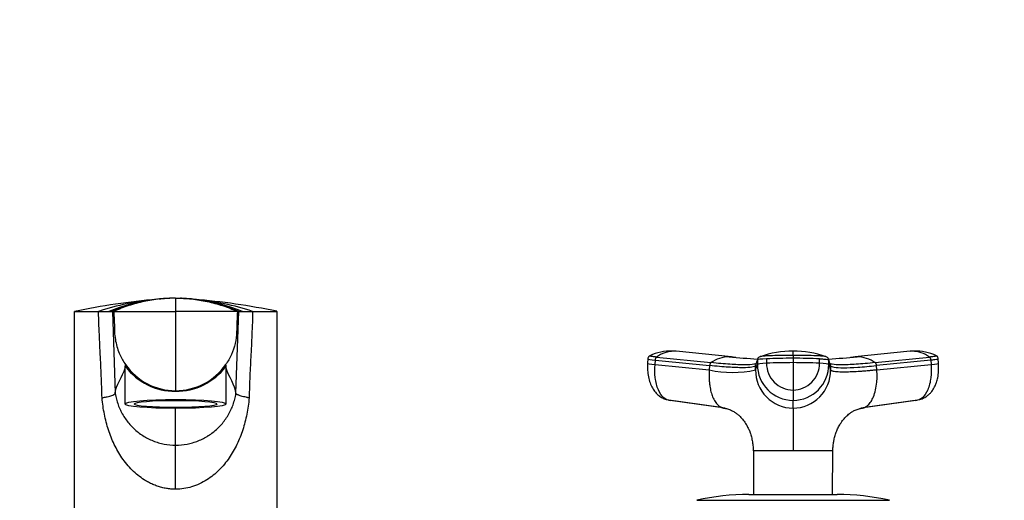
# Model space of a CAD drawing. Units: millimetres. Extents: x 0 to 1478, y 0 to 1773.
# Drawn here: x 627 to 850, y 1221 to 1330 of the extents above; entities that cross this region are included whole.
import ezdxf
from ezdxf import colors
from ezdxf.entities.mleader import LeaderData, LeaderLine
from ezdxf.math import Vec2, Vec3

# ---------------------------------------------------------------- set-up
doc = ezdxf.new("R2010")
doc.units = ezdxf.units.MM
doc.layers.add('DV1_Défaut', color=7, linetype='Continuous')
doc.layers.add('Défaut', color=7, linetype='Continuous')

# ---------------------------------------------------------------- blocks, each defined once
blk = doc.blocks.new('_DOT')
at = {"color": 0}
blk.add_line((0, 0), (-1, 0), dxfattribs=at)
at = {"color": 0, "const_width": 0.333}
blk.add_lwpolyline([(-0.1665, 0, 1), (0.1665, 0, 1)], format="xyb", close=True, dxfattribs=at)
blk = doc.blocks.new('SE')
at = {"layer": 'DV1_Défaut', "color": 7, "linetype": 'Continuous'}
for p, q in [((662.41, 1266.59), (662.41, 1263.59)), ((639.41, 1263.59), (639.41, 1215.59)), ((648.08, 1263.59), (648.73, 1245.01)), ((648.08, 1263.59), (648.41, 1263.59)), ((648.41, 1263.59), (662.41, 1263.59)), ((662.41, 1263.59), (662.41, 1245.59)), ((676.41, 1263.59), (662.41, 1263.59)), ((676.09, 1245.01), (676.74, 1263.59)), ((676.74, 1263.59), (676.41, 1263.59)), ((685.41, 1215.59), (685.41, 1263.59)), ((769.49, 1252.84), (769.42, 1251.83)), ((771.12, 1251.57), (771.19, 1252.56)), ((771.48, 1253.24), (783.78, 1251.97)), ((775.64, 1254.53), (774.97, 1254.58)), ((788.44, 1253.27), (775.88, 1254.53)), ((794.32, 1252.56), (794.32, 1251.57)), ((796.39, 1252.84), (796.39, 1251.84)), ((802.41, 1253.61), (802.41, 1252.95)), ((802.41, 1252.95), (802.41, 1251.96)), ((808.43, 1251.84), (808.43, 1252.84)), ((810.5, 1251.57), (810.5, 1252.56)), ((810.92, 1251.3), (810.5, 1252.56)), ((828.95, 1254.53), (816.38, 1253.27)), ((821.04, 1251.97), (833.34, 1253.24)), ((833.63, 1252.56), (821.33, 1251.3)), ((829.86, 1254.58), (829.18, 1254.53)), ((833.63, 1252.56), (833.71, 1251.57)), ((835.41, 1251.83), (835.33, 1252.84)), ((650.91, 1251.18), (650.91, 1242.59)), ((673.91, 1242.59), (673.91, 1251.18)), ((771.12, 1251.57), (783.41, 1250.3)), ((783.49, 1251.3), (783.41, 1250.3)), ((793.9, 1250.3), (794.32, 1251.57)), ((793.9, 1250.3), (793.9, 1251.3)), ((802.41, 1251.96), (802.41, 1245.75)), ((810.5, 1251.57), (810.92, 1250.3)), ((810.92, 1251.3), (810.92, 1250.3)), ((821.41, 1250.3), (821.33, 1251.3)), ((821.41, 1250.3), (833.71, 1251.57)), ((802.41, 1245.75), (802.41, 1243.41)), ((662.41, 1245.47), (662.41, 1245.59)), ((676.09, 1245.01), (676.09, 1245)), ((773.7, 1243.59), (786.13, 1241.84)), ((818.69, 1241.84), (831.12, 1243.59)), ((662.41, 1233.26), (662.41, 1241.59)), ((787.01, 1241.64), (774.54, 1243.41)), ((802.41, 1241.64), (802.41, 1243.41)), ((830.28, 1243.41), (817.81, 1241.64)), ((662.41, 1223.26), (662.41, 1233.26)), ((793.41, 1232.01), (802.41, 1232.01)), ((793.41, 1232), (793.42, 1231.95)), ((793.42, 1231.95), (793.47, 1222.09)), ((802.41, 1232.01), (811.42, 1232.01)), ((802.41, 1231.95), (802.41, 1232.01)), ((811.35, 1222.09), (811.41, 1231.95)), ((792.41, 1222.09), (812.41, 1222.09)), ((780.58, 1220.75), (824.25, 1220.75))]:
    blk.add_line(p, q, dxfattribs=at)
for centre, radius, start, end in [((671.66, 1109.66), 157.24, 94.9186, 101.7962), ((663.74, 1206.52), 60.08, 95.5794, 108.2269), ((663.14, 1223.21), 43.39, 97.804, 111.4537), ((671.66, 1109.66), 157.24, 94.1279, 94.7629), ((663.74, 1206.52), 60.08, 92.5342, 94.6951), ((663.14, 1223.21), 43.39, 92.6271, 95.1948), ((662.5, 1236.2), 30.39, 92.2543, 94.4081), ((671.66, 1109.66), 157.24, 93.8542, 94.0154), ((663.14, 1223.21), 43.39, 92.4943, 92.6271), ((662.36, 1237.88), 28.71, 85.7972, 87.6866), ((661.68, 1223.21), 43.39, 87.3774, 87.5429), ((661.68, 1223.21), 43.39, 84.8052, 87.3774), ((652.96, 1107.16), 159.76, 85.1947, 86.1331), ((661.08, 1206.52), 60.08, 85.3049, 87.4606), ((652.96, 1107.16), 159.76, 78.2987, 85.1137), ((661.08, 1206.52), 60.08, 71.7731, 84.4206), ((661.68, 1223.21), 43.39, 68.5463, 82.196), ((650.69, 4989.54), 3725.97, 269.82729, 269.91161), ((646.11, 2069.69), 806.1, 269.91733, 270.08267), ((678.71, 2069.98), 806.39, 269.91736, 270.08264), ((674.13, 4989.54), 3725.97, 270.08839, 270.17306), ((674.13, 4989.54), 3725.97, 270.17326, 270.17346), ((774.64, 1243.5), 11.07, 88.1035, 115.2388), ((775.55, 1247.62), 6.94, 91.3385, 125.8837), ((774.76, 1249.06), 5.53, 83.5218, 87.3868), ((775.32, 1248.48), 6.08, 86.9328, 89.3308), ((775.32, 1248.48), 6.08, 84.7156, 86.9328), ((788.06, 1245.73), 7.56, 91.2246, 124.4289), ((802.43, 1397.12), 144.56, 264.231, 266.7997), ((787.83, 1246.65), 6.64, 86.2875, 89.4361), ((802.42, 1392.69), 140.11, 264.3115, 264.6831), ((1688.75, 953.2), 943.2, 161.49468, 161.57561), ((795.04, 1252.56), 0.718, 162.3439, 179.9966), ((795.16, 1252.49), 0.856, 107.9923, 159.9173), ((802.1, 1233.61), 20.96, 89.1447, 109.9662), ((618.54, 1254.11), 183.87, 359.8424, 0.146), ((802.77, 1233.68), 20.88, 70.0938, 90.9969), ((809.66, 1252.49), 0.856, 20.0827, 72.0077), ((802.4, 1397.01), 144.45, 273.2006, 275.7713), ((809.78, 1252.56), 0.718, 0.0034, 17.6561), ((802.42, 1392.69), 140.11, 275.3402, 275.6779), ((816.77, 1245.73), 7.56, 55.5711, 88.7754), ((829.51, 1248.48), 6.07, 93.0471, 95.2662), ((829.51, 1248.48), 6.07, 90.6457, 93.0471), ((830.06, 1249.06), 5.53, 92.6105, 96.4796), ((829.27, 1247.61), 6.95, 54.1436, 88.6342), ((830.18, 1243.5), 11.07, 64.7811, 91.8949), ((647.93, 1251.61), 3.13, 350.7114, 358.1519), ((662.27, 1259.52), 14.05, 216.8079, 270.5909), ((662.41, 1259.43), 13.84, 214.9302, 269.9996), ((662.41, 1259.44), 13.85, 270.0015, 325.0688), ((662.55, 1259.53), 14.06, 269.4321, 323.1691), ((676.89, 1251.61), 3.13, 181.8481, 189.2886), ((788.66, 1274.87), 25.12, 257.9502, 282.0498), ((794.61, 1251.3), 0.704, 161.573, 180.0244), ((802.48, 1250.22), 8.58, 179.4644, 269.5337), ((802.44, 1251.53), 8.12, 179.7658, 269.7644), ((802.32, 1102.17), 149.79, 89.9641, 92.2673), ((802.45, 1251.8), 6.05, 179.6235, 269.6721), ((802.51, 1102.36), 149.6, 87.7313, 90.0374), ((802.37, 1251.8), 6.06, 270.3468, 0.3576), ((802.38, 1251.53), 8.12, 270.2356, 0.2342), ((802.34, 1250.22), 8.58, 270.4677, 0.5342), ((810.22, 1251.3), 0.704, 359.9756, 18.4265), ((792.41, 1169.09), 53, 90, 102.903), ((812.41, 1169.09), 53, 77.097, 90)]:
    blk.add_arc(centre, radius, start, end, dxfattribs=at)
for centre, major_axis, ratio, start_param, end_param in [((773.08, 1252.55), (3.59, -0.27), 0.043565, 3.14135, 4.161589), ((797.92, 1252.55), (-3.6, 0), 0.087176, 5.151743, 6.253875), ((802.41, 1251.72), (14.14, 0), 0.087178, 1.570669, 2.010322), ((802.41, 1251.72), (14.14, 0), 0.087178, 1.131271, 1.570924), ((773.01, 1251.56), (3.59, -0.27), 0.043578, 3.059296, 4.161429), ((797.92, 1251.56), (-3.6, 0), 0.087156, 5.152042, 6.254175), ((806.9, 1251.56), (3.6, 0), 0.087156, 0.029011, 1.131143), ((831.82, 1251.56), (-3.59, -0.27), 0.043578, 2.121756, 3.223889), ((774.9, 1246.99), (0, -3.6), 0.866025, 6.043276, 6.166908), ((662.41, 1244.18), (-9, 0), 0.087156, 1.471481, 1.670111), ((829.92, 1246.99), (0, -3.6), 0.866025, 0.116277, 0.208741)]:
    blk.add_ellipse(centre, major_axis=major_axis, ratio=ratio, start_param=start_param, end_param=end_param, dxfattribs=at)
for major_axis in [(11.5, 0), (-9.38, 0)]:
    blk.add_ellipse((662.41, 1242.59), major_axis=major_axis, ratio=0.087156, dxfattribs=at)
for points in [[(662.41, 1266.59), (661.18, 1266.59), (658.73, 1266.46), (655.08, 1265.89), (651.51, 1264.95), (649.21, 1264.08), (648.08, 1263.59)], [(662.41, 1266.59), (661.21, 1266.59), (658.81, 1266.46), (655.24, 1265.89), (651.75, 1264.95), (649.51, 1264.08), (648.41, 1263.59)], [(662.41, 1266.59), (663.64, 1266.59), (666.1, 1266.46), (669.75, 1265.89), (673.31, 1264.95), (675.62, 1264.08), (676.74, 1263.59)], [(662.41, 1266.59), (663.61, 1266.59), (666.02, 1266.46), (669.58, 1265.89), (673.07, 1264.95), (675.32, 1264.08), (676.41, 1263.59)], [(771.19, 1252.56), (771.19, 1252.6), (771.2, 1252.69), (771.23, 1252.81), (771.27, 1252.92), (771.31, 1253.03), (771.36, 1253.12), (771.42, 1253.19), (771.46, 1253.22), (771.48, 1253.24)], [(771.19, 1252.56), (775.29, 1252.14), (779.39, 1251.72), (783.49, 1251.3)], [(794.36, 1252.79), (794.21, 1252.35), (794.07, 1251.93), (793.94, 1251.52)], [(810.89, 1251.52), (810.75, 1251.93), (810.61, 1252.35), (810.46, 1252.79)], [(833.34, 1253.24), (833.36, 1253.22), (833.4, 1253.19), (833.46, 1253.12), (833.51, 1253.03), (833.56, 1252.92), (833.59, 1252.81), (833.62, 1252.69), (833.63, 1252.6), (833.63, 1252.56)], [(648.73, 1245.01), (648.78, 1246.73), (650.47, 1248.89), (650.94, 1250.72)], [(676.09, 1245.01), (676.04, 1246.73), (674.35, 1248.89), (673.88, 1250.72)], [(783.78, 1251.97), (783.76, 1251.95), (783.72, 1251.92), (783.66, 1251.85), (783.61, 1251.76), (783.56, 1251.66), (783.53, 1251.54), (783.5, 1251.42), (783.49, 1251.34), (783.49, 1251.3)], [(794.04, 1251.72), (793.99, 1251.7), (793.93, 1251.68), (793.86, 1251.66)], [(811.05, 1251.64), (810.95, 1251.66), (810.86, 1251.69), (810.78, 1251.72)], [(821.33, 1251.3), (821.33, 1251.34), (821.32, 1251.42), (821.3, 1251.54), (821.26, 1251.66), (821.21, 1251.76), (821.16, 1251.85), (821.1, 1251.92), (821.06, 1251.95), (821.04, 1251.97)], [(811.41, 1231.95), (811.4, 1231.95), (811.41, 1231.97), (811.42, 1232)]]:
    blk.add_open_spline(points, degree=3, dxfattribs=at)
for points, knots in [([(645.74, 1243.98), (645.71, 1244.82), (645.67, 1246.48), (645.54, 1249.77), (645.35, 1253.47), (645.17, 1257.28), (645.03, 1260.52), (644.97, 1262.51), (644.95, 1263.59)], [0, 0, 0, 0, 0.129176, 0.252834, 0.50366, 0.69562, 0.835258, 1, 1, 1, 1]), ([(647.27, 1263.59), (647.54, 1263.59), (647.74, 1263.59), (648.01, 1263.59), (648.08, 1263.59), (648.08, 1263.59)], [0, 0, 0, 0, 0.5, 0.5, 1, 1, 1, 1]), ([(648.41, 1263.59), (648.45, 1262.52), (648.5, 1260.98), (648.56, 1259.43), (648.57, 1258.95), (648.59, 1258.37), (648.76, 1256.72), (649.25, 1255), (650.06, 1253.1), (650.56, 1252.23), (651.06, 1251.51)], [0, 0, 0, 0, 0.253953, 0.368243, 0.368243, 0.368243, 0.507906, 0.761859, 0.790231, 1, 1, 1, 1]), ([(676.41, 1263.59), (676.36, 1262.04), (676.3, 1260.5), (676.25, 1258.95), (676.19, 1257.18), (675.58, 1254.55), (674.27, 1252.23), (673.76, 1251.51)], [0, 0, 0, 0, 0.368243, 0.368243, 0.368243, 0.790231, 1, 1, 1, 1]), ([(676.74, 1263.59), (676.74, 1263.59), (676.81, 1263.59), (677.08, 1263.59), (677.28, 1263.59), (677.55, 1263.59)], [0, 0, 0, 0, 0.5, 0.5, 1, 1, 1, 1]), ([(679.88, 1263.59), (679.85, 1262.51), (679.8, 1260.52), (679.66, 1257.27), (679.47, 1253.47), (679.28, 1249.76), (679.15, 1246.47), (679.11, 1244.81), (679.09, 1243.97)], [0, 0, 0, 0, 0.164741, 0.304329, 0.496337, 0.747164, 0.870728, 1, 1, 1, 1]), ([(769.9, 1253.5), (769.84, 1253.48), (769.77, 1253.44), (769.65, 1253.33), (769.52, 1253.12), (769.5, 1252.95), (769.49, 1252.82)], [0, 0, 0, 0, 0.290943, 0.491174, 0.671475, 1, 1, 1, 1]), ([(771.48, 1253.24), (771.14, 1253.27), (770.84, 1253.31), (770.35, 1253.37), (770.16, 1253.4), (769.91, 1253.45), (769.86, 1253.48), (769.88, 1253.49), (769.88, 1253.5), (769.88, 1253.5)], [0, 0, 0, 0, 0.31878, 0.31878, 0.63756, 0.63756, 0.956339, 0.956339, 1, 1, 1, 1]), ([(802.41, 1253.61), (801.61, 1253.61), (800.81, 1253.6), (799.24, 1253.58), (798.46, 1253.56), (797.53, 1253.53), (797.34, 1253.52), (797.07, 1253.51), (796.98, 1253.51), (796.8, 1253.5), (796.71, 1253.5), (796.26, 1253.48), (795.94, 1253.45), (795.41, 1253.4), (795.19, 1253.37), (794.98, 1253.33), (794.93, 1253.31), (794.9, 1253.3)], [0, 0, 0, 0, 0.2699046, 0.2699046, 0.5398092, 0.5398092, 0.6072853, 0.6072853, 0.6410234, 0.6410234, 0.6747615, 0.6747615, 0.8097138, 0.8097138, 0.9446661, 0.9446661, 1, 1, 1, 1]), ([(809.93, 1253.3), (809.89, 1253.31), (809.84, 1253.33), (809.63, 1253.37), (809.42, 1253.4), (808.88, 1253.45), (808.56, 1253.48), (808.12, 1253.5), (808.03, 1253.5), (807.85, 1253.51), (807.75, 1253.51), (807.48, 1253.52), (807.29, 1253.53), (806.36, 1253.56), (805.58, 1253.58), (804.01, 1253.6), (803.21, 1253.61), (802.41, 1253.61)], [0, 0, 0, 0, 0.05562, 0.05562, 0.190532, 0.190532, 0.325443, 0.325443, 0.359171, 0.359171, 0.392899, 0.392899, 0.460355, 0.460355, 0.730177, 0.730177, 1, 1, 1, 1]), ([(808.43, 1252.84), (808.48, 1252.83), (808.52, 1252.83), (808.94, 1252.81), (809.28, 1252.79), (809.85, 1252.74), (810.08, 1252.7), (810.4, 1252.64), (810.49, 1252.6), (810.5, 1252.56)], [0, 0, 0, 0, 0.037654, 0.037654, 0.358436, 0.358436, 0.679218, 0.679218, 1, 1, 1, 1]), ([(834.94, 1253.5), (834.94, 1253.5), (834.95, 1253.49), (834.97, 1253.48), (834.91, 1253.45), (834.66, 1253.4), (834.47, 1253.37), (833.98, 1253.31), (833.68, 1253.27), (833.34, 1253.24)], [0, 0, 0, 0, 0.043661, 0.043661, 0.36244, 0.36244, 0.68122, 0.68122, 1, 1, 1, 1]), ([(833.63, 1252.56), (833.99, 1252.6), (834.31, 1252.64), (834.83, 1252.7), (835.03, 1252.74), (835.28, 1252.79), (835.33, 1252.81), (835.33, 1252.82)], [0, 0, 0, 0, 0.346385, 0.346385, 0.692771, 0.692771, 1, 1, 1, 1]), ([(835.33, 1252.82), (835.32, 1252.95), (835.3, 1253.12), (835.17, 1253.33), (835.06, 1253.44), (834.98, 1253.48), (834.93, 1253.5)], [0, 0, 0, 0, 0.328525, 0.508826, 0.709057, 1, 1, 1, 1]), ([(651.02, 1251.1), (650.95, 1251.18), (650.92, 1251.22), (650.91, 1251.2), (650.91, 1251.2), (650.91, 1251.2)], [0, 0, 0, 0, 0.949665, 0.949665, 1, 1, 1, 1]), ([(673.91, 1251.2), (673.91, 1251.2), (673.91, 1251.2), (673.91, 1251.22), (673.87, 1251.18), (673.8, 1251.1)], [0, 0, 0, 0, 0.044009, 0.044009, 1, 1, 1, 1]), ([(769.43, 1251.81), (769.41, 1251.23), (769.38, 1250.26), (769.59, 1248.73), (769.96, 1247.39), (770.49, 1246.22), (771.15, 1245.25), (771.91, 1244.49), (772.76, 1243.93), (773.33, 1243.73), (773.66, 1243.62)], [0, 0, 0, 0, 0.151537, 0.295862, 0.433098, 0.563074, 0.685426, 0.799542, 0.90463, 1, 1, 1, 1]), ([(774.54, 1243.41), (774.03, 1243.41), (773, 1243.82), (771.77, 1245.64), (771.08, 1248.41), (771.04, 1250.54), (771.12, 1251.57)], [0, 0, 0, 0, 0.23867, 0.498088, 0.758713, 1, 1, 1, 1]), ([(783.41, 1250.3), (783.41, 1250.19), (783.39, 1249.97), (783.38, 1249.66), (783.37, 1249.32), (783.36, 1248.92), (783.37, 1248.3), (783.42, 1247.52), (783.55, 1246.47), (783.78, 1245.34), (784.18, 1244.14), (784.63, 1243.27), (785.06, 1242.67), (785.42, 1242.3), (785.8, 1242.01), (786.14, 1241.83), (786.44, 1241.72), (786.71, 1241.66), (786.91, 1241.65), (787.01, 1241.64)], [0, 0, 0, 0, 0.025721, 0.048541, 0.068481, 0.103342, 0.137845, 0.209948, 0.281701, 0.390132, 0.498056, 0.62402, 0.687338, 0.750273, 0.814058, 0.874816, 0.912754, 0.954473, 1, 1, 1, 1]), ([(793.9, 1251.3), (793.85, 1251.14), (793.29, 1250.9), (791.16, 1250.77), (787.87, 1250.9), (785.04, 1251.14), (783.49, 1251.3)], [0, 0, 0, 0, 0.251895, 0.5, 0.748105, 1, 1, 1, 1]), ([(793.86, 1251.66), (793.76, 1251.64), (793.21, 1251.52), (791.59, 1251.43), (788.25, 1251.56), (785.36, 1251.8), (783.78, 1251.97)], [0, 0, 0, 0, 0.073949, 0.381067, 0.688187, 1, 1, 1, 1]), ([(810.92, 1251.3), (810.97, 1251.14), (811.53, 1250.9), (813.67, 1250.77), (816.95, 1250.9), (819.79, 1251.14), (821.33, 1251.3)], [0, 0, 0, 0, 0.251896, 0.499999, 0.748104, 1, 1, 1, 1]), ([(821.41, 1250.3), (821.28, 1250.29), (821.02, 1250.26), (820.64, 1250.23), (820.27, 1250.19), (819.9, 1250.16), (819.54, 1250.12), (818.94, 1250.07), (818.13, 1250.01), (816.83, 1249.91), (815.34, 1249.84), (813.99, 1249.81), (813.01, 1249.82), (812.3, 1249.87), (811.77, 1249.93), (811.4, 1250.01), (811.2, 1250.07), (811.07, 1250.14), (811, 1250.19), (810.94, 1250.24), (810.93, 1250.28), (810.92, 1250.3)], [0, 0, 0, 0, 0.020835, 0.041656, 0.06247, 0.083299, 0.104152, 0.125033, 0.187657, 0.250047, 0.374939, 0.499958, 0.58344, 0.66658, 0.749956, 0.812343, 0.874968, 0.906277, 0.937529, 0.968751, 1, 1, 1, 1]), ([(821.04, 1251.97), (819.47, 1251.8), (816.58, 1251.56), (813.23, 1251.43), (811.67, 1251.52), (811.12, 1251.63), (811.05, 1251.64)], [0, 0, 0, 0, 0.318533, 0.632272, 0.946009, 1, 1, 1, 1]), ([(818.12, 1241.67), (818.17, 1241.67), (818.26, 1241.69), (818.39, 1241.72), (818.52, 1241.76), (818.73, 1241.85), (819.03, 1242.01), (819.4, 1242.3), (819.76, 1242.67), (820.2, 1243.27), (820.7, 1244.25), (821.16, 1245.73), (821.37, 1247.14), (821.45, 1248.22), (821.46, 1248.81), (821.46, 1249.27), (821.45, 1249.6), (821.43, 1249.94), (821.42, 1250.17), (821.41, 1250.3)], [0, 0, 0, 0, 0.022001, 0.043366, 0.063732, 0.083147, 0.146841, 0.213717, 0.279695, 0.346081, 0.478138, 0.629269, 0.780269, 0.837095, 0.892748, 0.918925, 0.945727, 0.970036, 1, 1, 1, 1]), ([(833.71, 1251.57), (833.78, 1250.54), (833.74, 1248.41), (833.05, 1245.64), (831.82, 1243.82), (830.79, 1243.41), (830.28, 1243.41)], [0, 0, 0, 0, 0.241287, 0.501912, 0.76133, 1, 1, 1, 1]), ([(831.17, 1243.62), (831.51, 1243.73), (832.06, 1243.92), (832.83, 1244.4), (833.41, 1244.9), (833.93, 1245.49), (834.34, 1246.12), (834.67, 1246.79), (834.97, 1247.55), (835.25, 1248.62), (835.45, 1250.11), (835.42, 1251.15), (835.4, 1251.81)], [0, 0, 0, 0, 0.098874, 0.186639, 0.262213, 0.325316, 0.415711, 0.478247, 0.5658, 0.682395, 0.827356, 1, 1, 1, 1]), ([(645.74, 1243.98), (645.85, 1244), (646.28, 1244.1), (647.12, 1244.28), (647.92, 1244.5), (648.44, 1244.71), (648.69, 1244.87), (648.72, 1244.96), (648.73, 1245.01)], [0, 0, 0, 0, 0.063118, 0.228811, 0.499839, 0.679755, 0.84676, 1, 1, 1, 1]), ([(662.41, 1223.26), (662.06, 1223.27), (661.36, 1223.29), (660.31, 1223.42), (659.27, 1223.64), (658.25, 1223.95), (657.24, 1224.35), (656.25, 1224.83), (654.6, 1225.8), (652.44, 1227.56), (650.21, 1230.31), (648.43, 1233.4), (647.12, 1236.7), (646.36, 1239.65), (645.93, 1242.09), (645.8, 1243.35), (645.74, 1243.98)], [0, 0, 0, 0, 0.035001, 0.070027, 0.105321, 0.14112, 0.17765, 0.215127, 0.253747, 0.37455, 0.503757, 0.626028, 0.749324, 0.873395, 0.936422, 1, 1, 1, 1]), ([(648.73, 1245.01), (648.73, 1244.99), (648.73, 1244.98), (648.8, 1244.53), (648.89, 1244.1), (649.11, 1243.25), (649.24, 1242.83), (649.53, 1242.02), (649.7, 1241.62), (650.07, 1240.83), (650.27, 1240.45), (650.72, 1239.69), (650.96, 1239.33), (651.72, 1238.27), (652.3, 1237.62), (653.25, 1236.72), (653.58, 1236.44), (654.27, 1235.9), (654.63, 1235.65), (655.73, 1234.95), (656.5, 1234.56), (657.72, 1234.07), (658.13, 1233.93), (658.97, 1233.69), (659.39, 1233.59), (660.67, 1233.34), (661.53, 1233.26), (662.41, 1233.26)], [0, 0, 0, 0, 0.002465, 0.002465, 0.068967, 0.068967, 0.13547, 0.13547, 0.201972, 0.201972, 0.268474, 0.268474, 0.334977, 0.334977, 0.467981, 0.467981, 0.534484, 0.534484, 0.600986, 0.600986, 0.733991, 0.733991, 0.800493, 0.800493, 0.866995, 0.866995, 1, 1, 1, 1]), ([(662.41, 1233.26), (663.29, 1233.26), (664.16, 1233.34), (665.01, 1233.51), (665.43, 1233.59), (665.85, 1233.69), (666.27, 1233.81), (666.69, 1233.93), (667.11, 1234.07), (667.51, 1234.24), (668.33, 1234.56), (669.1, 1234.95), (669.83, 1235.42), (669.83, 1235.42), (670.2, 1235.65), (670.55, 1235.9), (670.9, 1236.17), (671.24, 1236.44), (671.58, 1236.72), (671.89, 1237.02), (672.53, 1237.62), (673.1, 1238.27), (673.61, 1238.97), (673.87, 1239.33), (674.11, 1239.69), (674.33, 1240.07), (674.55, 1240.45), (674.76, 1240.83), (674.94, 1241.23), (674.94, 1241.23), (675.13, 1241.62), (675.29, 1242.02), (675.44, 1242.43), (675.58, 1242.83), (675.71, 1243.25), (675.82, 1243.67), (675.93, 1244.1), (676.02, 1244.53), (676.09, 1244.96), (676.09, 1244.97), (676.09, 1244.99), (676.09, 1245)], [0, 0, 0, 0, 0.133036, 0.133036, 0.133036, 0.199554, 0.199554, 0.199554, 0.266071, 0.266071, 0.266071, 0.399107, 0.399107, 0.399107, 0.399629, 0.465625, 0.465625, 0.465625, 0.532143, 0.532143, 0.532143, 0.665179, 0.665179, 0.665179, 0.731696, 0.731696, 0.731696, 0.798214, 0.798214, 0.798214, 0.799259, 0.864732, 0.864732, 0.864732, 0.93125, 0.93125, 0.93125, 0.997768, 0.997768, 0.997768, 1, 1, 1, 1]), ([(679.09, 1243.97), (679.02, 1243.34), (678.89, 1242.1), (678.47, 1239.66), (677.7, 1236.71), (676.39, 1233.39), (674.61, 1230.3), (672.37, 1227.55), (670.01, 1225.63), (667.86, 1224.44), (666.09, 1223.76), (664.26, 1223.34), (663.03, 1223.29), (662.41, 1223.26)], [0, 0, 0, 0, 0.063052, 0.125352, 0.250152, 0.374097, 0.496571, 0.625775, 0.746481, 0.81319, 0.876891, 0.938741, 1, 1, 1, 1]), ([(679.09, 1243.97), (679.07, 1243.97), (679.01, 1243.98), (678.89, 1244), (678.68, 1244.05), (678.29, 1244.13), (677.79, 1244.25), (677.28, 1244.39), (676.91, 1244.5), (676.65, 1244.6), (676.48, 1244.67), (676.33, 1244.74), (676.22, 1244.81), (676.15, 1244.87), (676.1, 1244.93), (676.09, 1244.98), (676.09, 1245)], [0, 0, 0, 0, 0.008769, 0.031375, 0.062748, 0.125385, 0.250693, 0.375715, 0.499919, 0.572058, 0.644143, 0.716057, 0.787687, 0.858943, 0.92974, 1, 1, 1, 1]), ([(786.67, 1241.65), (786.99, 1241.6), (787.58, 1241.51), (788.4, 1241.17), (789.08, 1240.79), (789.65, 1240.39), (790.28, 1239.87), (790.99, 1239.13), (791.63, 1238.26), (792.1, 1237.42), (792.33, 1236.92), (792.44, 1236.7), (792.48, 1236.66), (792.52, 1236.57), (792.56, 1236.48), (792.6, 1236.37), (792.67, 1236.16), (792.77, 1235.83), (792.95, 1235.19), (793.16, 1234.3), (793.35, 1233.15), (793.38, 1232.44), (793.4, 1232)], [0, 0, 0, 0, 0.076539, 0.168306, 0.242822, 0.300918, 0.364059, 0.441473, 0.536669, 0.610909, 0.665386, 0.68521, 0.700761, 0.707564, 0.714439, 0.721938, 0.730484, 0.754661, 0.786957, 0.855511, 0.925139, 1, 1, 1, 1]), ([(802.41, 1241.64), (802.41, 1241.59), (802.41, 1241.49), (802.41, 1241.18), (802.41, 1240.78), (802.41, 1239.96), (802.41, 1238.75), (802.41, 1236.93), (802.41, 1235.56), (802.41, 1234.41), (802.41, 1233.53), (802.41, 1232.78), (802.41, 1232.27), (802.41, 1232.06), (802.41, 1232.01)], [0, 0, 0, 0, 0.071191, 0.142929, 0.240093, 0.28902, 0.507997, 0.636051, 0.764162, 0.827919, 0.89186, 0.956048, 0.988134, 1, 1, 1, 1]), ([(811.43, 1232), (811.44, 1232.33), (811.45, 1232.9), (811.58, 1233.83), (811.73, 1234.61), (811.93, 1235.39), (812.2, 1236.25), (812.62, 1237.22), (813.14, 1238.17), (813.77, 1239.04), (814.48, 1239.81), (815.09, 1240.35), (815.79, 1240.84), (816.49, 1241.22), (817.29, 1241.52), (817.85, 1241.61), (818.12, 1241.64)], [0, 0, 0, 0, 0.058104, 0.118943, 0.176669, 0.212437, 0.282358, 0.353689, 0.433107, 0.534024, 0.606118, 0.712158, 0.778089, 0.853017, 0.937831, 1, 1, 1, 1]), ([(802.41, 1231.95), (802.02, 1231.96), (801.62, 1231.94), (800.84, 1231.94), (800.46, 1231.94), (799.33, 1231.95), (798.61, 1231.94), (796.56, 1231.95), (795.41, 1231.95), (793.83, 1231.95), (793.42, 1231.95), (793.42, 1231.95)], [0, 0, 0, 0, 0.083336, 0.083336, 0.166704, 0.166704, 0.33344, 0.33344, 0.666911, 0.666911, 1, 1, 1, 1]), ([(811.41, 1231.95), (811.41, 1231.95), (810.99, 1231.95), (809.41, 1231.95), (808.27, 1231.95), (806.22, 1231.94), (805.49, 1231.95), (804.36, 1231.94), (803.98, 1231.94), (803.2, 1231.94), (802.81, 1231.96), (802.41, 1231.95)], [0, 0, 0, 0, 0.333132, 0.333132, 0.666621, 0.666621, 0.833365, 0.833365, 0.916737, 0.916737, 1, 1, 1, 1])]:
    blk.add_open_spline(points, degree=3, knots=knots, dxfattribs=at)

msp = doc.modelspace()

# ---------------------------------------------------------------- block references
at = {"layer": 'Défaut'}
msp.add_blockref('SE', (0, 0), dxfattribs=at)

# ---------------------------------------------------------------- leaders
at = {"layer": 'Défaut', "color": 7, "linetype": 'Continuous'}
ml = msp.add_multileader_mtext('Standard', dxfattribs=at)
ml.set_content('{\\pxsm0.9;\\fSolid Edge ISO|b1||i0||c0|p34;\\W1.;01/03/2018\\P}', color=256)
ml.set_leader_properties()
ml.set_arrow_properties(name='DOT')
ml.build(insert=Vec2(0, 0))
ml.multileader.update_dxf_attribs({"leader_type": 0, "dogleg_length": 0, "arrow_head_size": 12})
ctx = ml.context
ctx.base_point, ctx.char_height, ctx.arrow_head_size, ctx.landing_gap_size = Vec3(1390.41, 1750.71), 12, 12, 4.2
notes = []
notes.append((ctx, [(0, (0, 0, 0), (0, 0), (1, 0), 1, [])]))
ctx.mtext.insert = Vec3(1392.41, 1756.83)
for ctx, leaders in notes:
    for number, flags, end, landing, length, lines in leaders:
        leader = LeaderData()
        leader.index, (leader.has_last_leader_line, leader.has_dogleg_vector, leader.attachment_direction) = number, flags
        leader.last_leader_point, leader.dogleg_vector, leader.dogleg_length = Vec3(end), Vec3(landing), length
        for number, points, colour, breaks in lines:
            line = LeaderLine()
            line.index, line.vertices, line.color, line.breaks = number, Vec3.list(points), colors.encode_raw_color(colour), breaks
            leader.lines.append(line)
        ctx.leaders.append(leader)

doc.saveas('drawing.dxf')
